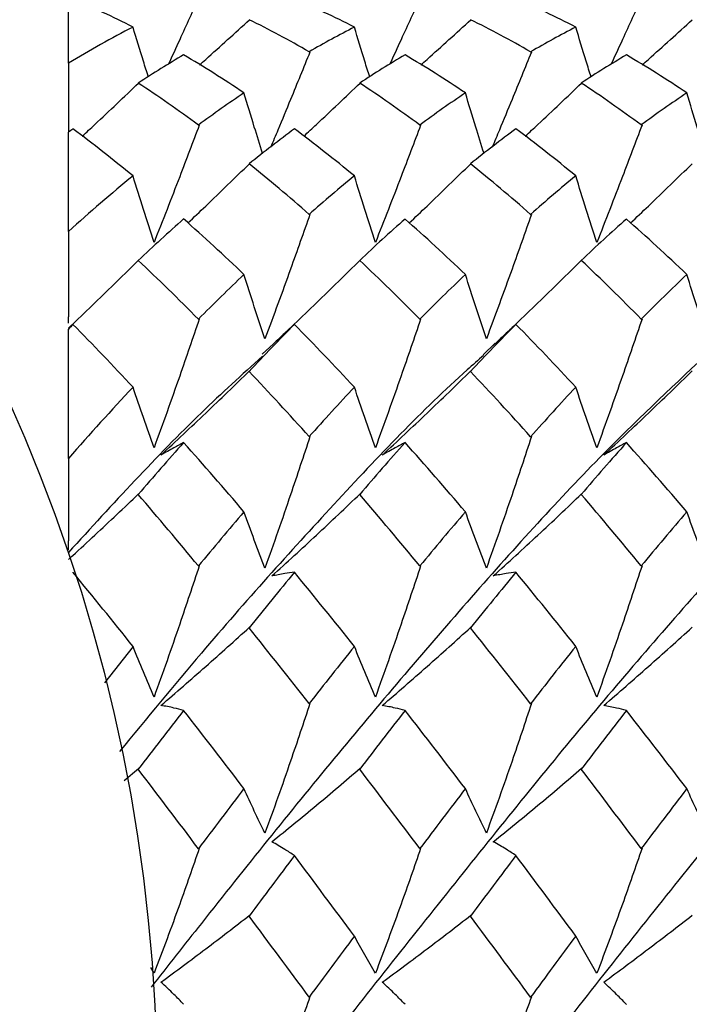
# Paper-space layout '_Back' of a CAD drawing. Units: millimetres. Extents: x -25 to 25, y -9.5 to 9.5.
# Drawn here: x 8.7 to 12.5, y 0.5 to 6.1 of the extents above; entities that cross this region are included whole.
import ezdxf

# ---------------------------------------------------------------- set-up
doc = ezdxf.new("R2010")
doc.units = ezdxf.units.MM

psp = doc.layouts.new('_Back')

# ---------------------------------------------------------------- linework, layer by layer
at = {"color": 7, "linetype": 'Continuous', "lineweight": 25}
for p, q in [((9, 5.8138), (9, 6.1664)), ((10.3591, 5.8787), (10.3634, 5.8773)), ((11.6092, 5.8785), (11.6135, 5.8771)), ((9.734, 5.4653), (9.7384, 5.4644)), ((10.9838, 5.4653), (10.9882, 5.4645)), ((12.2337, 5.4655), (12.238, 5.4647)), ((9, 4.8634), (9, 5.4243)), ((10.3591, 4.9606), (10.3634, 4.9603)), ((11.6092, 4.9604), (11.6135, 4.9601)), ((9, 4.3454), (9, 4.382)), ((9.734, 4.3684), (9.7384, 4.3686)), ((10.9838, 4.3684), (10.9882, 4.3687)), ((12.2337, 4.3687), (12.238, 4.369)), ((9, 3.5815), (9, 4.3125)), ((10.1572, 4.229), (10.0946, 4.1698)), ((11.41, 4.2319), (11.342, 4.1675)), ((10.3591, 3.7045), (10.3634, 3.7053)), ((11.6092, 3.7042), (11.6135, 3.705)), ((9, 3.0641), (9, 3.1158)), ((9.734, 2.9737), (9.7384, 2.9751)), ((10.9838, 2.9739), (10.9882, 2.9752)), ((12.2337, 2.9741), (12.238, 2.9755)), ((9.3646, 2.5195), (9.2034, 2.3145)), ((10.3591, 2.1959), (10.3634, 2.1978)), ((11.6092, 2.1955), (11.6135, 2.1974)), ((9.3155, 1.7622), (9.3962, 1.8304)), ((9.734, 1.3765), (9.7384, 1.3789)), ((10.9838, 1.3766), (10.9882, 1.379)), ((12.2337, 1.3769), (12.238, 1.3793)), ((9.4832, 0.6726), (9.4644, 0.7051)), ((10.3591, 0.5377), (10.3634, 0.5405)), ((11.6092, 0.5373), (11.6135, 0.5401))]:
    psp.add_line(p, q, dxfattribs=at)
psp.add_circle((0, 0), 9.5, dxfattribs=at)
for points in [[(9.3646, 6.0184), (9.2512, 6.0766), (9.1381, 6.1296), (9.0256, 6.1774)], [(10.6143, 6.0185), (10.501, 6.0766), (10.388, 6.1297), (10.2759, 6.1774)], [(11.8642, 6.0185), (11.7509, 6.0767), (11.6385, 6.1297), (11.5262, 6.1776)], [(9.3646, 6.0184), (9.2427, 5.9559), (9.121, 5.8876), (9, 5.8138)], [(10.3591, 5.8787), (10.2463, 5.9442), (10.1331, 6.0048), (10.0198, 6.0603)], [(10.6143, 6.0185), (10.529, 5.9747), (10.4439, 5.9281), (10.3591, 5.8787)], [(11.6092, 5.8785), (11.4961, 5.9441), (11.3827, 6.0048), (11.2695, 6.0603)], [(11.8642, 6.0185), (11.7789, 5.9746), (11.6938, 5.9279), (11.6092, 5.8785)], [(9.6505, 5.8613), (9.5647, 5.811), (9.4792, 5.7578), (9.3939, 5.702)], [(9.9909, 5.6465), (9.8779, 5.7228), (9.7642, 5.7945), (9.6505, 5.8613)], [(10.9002, 5.8612), (10.8146, 5.8109), (10.7293, 5.7579), (10.6444, 5.7022)], [(11.241, 5.6465), (11.1277, 5.7228), (11.0139, 5.7945), (10.9002, 5.8612)], [(12.15, 5.8611), (12.0646, 5.8108), (11.9797, 5.7578), (11.895, 5.7021)], [(12.4908, 5.6465), (12.3774, 5.7228), (12.2636, 5.7945), (12.15, 5.8611)], [(9.734, 5.4653), (9.6202, 5.549), (9.5067, 5.628), (9.3939, 5.702)], [(10.9838, 5.4653), (10.8701, 5.5491), (10.7572, 5.6281), (10.6444, 5.7022)], [(12.2337, 5.4655), (12.1204, 5.5492), (12.0082, 5.6279), (11.895, 5.7021)], [(9.9909, 5.6465), (9.9056, 5.5889), (9.8199, 5.5284), (9.734, 5.4653)], [(11.241, 5.6465), (11.1554, 5.5889), (11.0697, 5.5284), (10.9838, 5.4653)], [(12.4908, 5.6465), (12.4052, 5.5889), (12.3194, 5.5285), (12.2337, 5.4655)], [(9.0256, 5.4434), (9.0171, 5.4371), (9.0085, 5.4307), (9, 5.4243)], [(9.3646, 5.1779), (9.2512, 5.2709), (9.1381, 5.3595), (9.0256, 5.4434)], [(10.2759, 5.4435), (10.1907, 5.3802), (10.1053, 5.3142), (10.0198, 5.2456)], [(10.6143, 5.1779), (10.501, 5.271), (10.388, 5.3596), (10.2759, 5.4435)], [(11.5262, 5.4438), (11.4407, 5.3803), (11.3551, 5.3142), (11.2695, 5.2456)], [(11.8642, 5.1779), (11.7509, 5.2712), (11.6385, 5.3598), (11.5262, 5.4438)], [(10.3591, 4.9606), (10.2463, 5.0598), (10.1331, 5.1549), (10.0198, 5.2456)], [(11.6092, 4.9604), (11.4961, 5.0597), (11.3827, 5.1549), (11.2695, 5.2456)], [(9.3646, 5.1779), (9.2427, 5.0779), (9.121, 4.9729), (9, 4.8634)], [(10.6143, 5.1779), (10.529, 5.1079), (10.4439, 5.0354), (10.3591, 4.9606)], [(11.8642, 5.1779), (11.7789, 5.1078), (11.6938, 5.0352), (11.6092, 4.9604)], [(9.6505, 4.9343), (9.5647, 4.8585), (9.4792, 4.7804), (9.3939, 4.7001)], [(9.9909, 4.6208), (9.8779, 4.7292), (9.7642, 4.8338), (9.6505, 4.9343)], [(10.9002, 4.9342), (10.8146, 4.8585), (10.7293, 4.7805), (10.6444, 4.7003)], [(11.241, 4.6208), (11.1277, 4.7292), (11.0139, 4.8338), (10.9002, 4.9342)], [(12.15, 4.9341), (12.0646, 4.8583), (11.9797, 4.7804), (11.895, 4.7002)], [(12.4908, 4.6207), (12.3774, 4.7291), (12.2636, 4.8337), (12.15, 4.9341)], [(9.734, 4.3684), (9.6202, 4.4829), (9.5067, 4.5936), (9.3939, 4.7001)], [(10.9838, 4.3684), (10.8701, 4.4831), (10.7572, 4.5937), (10.6444, 4.7003)], [(12.2337, 4.3687), (12.1204, 4.4831), (12.0082, 4.5935), (11.895, 4.7002)], [(9.9909, 4.6208), (9.9056, 4.5389), (9.8199, 4.4547), (9.734, 4.3684)], [(11.241, 4.6208), (11.1554, 4.5389), (11.0697, 4.4548), (10.9838, 4.3684)], [(12.4908, 4.6207), (12.4052, 4.5389), (12.3194, 4.4549), (12.2337, 4.3687)], [(9.0256, 4.3385), (9.0171, 4.3299), (9.0085, 4.3212), (9, 4.3125)], [(9.0256, 4.3385), (9.0171, 4.3308), (9.0086, 4.323), (9, 4.3152)], [(9.3646, 3.9845), (9.2512, 4.1061), (9.1381, 4.2242), (9.0256, 4.3385)], [(10.2759, 4.3386), (10.1907, 4.2523), (10.1053, 4.1639), (10.0198, 4.0734)], [(10.6143, 3.9845), (10.501, 4.1062), (10.388, 4.2244), (10.2759, 4.3386)], [(11.5262, 4.339), (11.4407, 4.2526), (11.3551, 4.164), (11.2695, 4.0734)], [(11.8642, 3.9845), (11.7509, 4.1064), (11.6385, 4.2245), (11.5262, 4.339)], [(10.0221, 4.0762), (10.0213, 4.0752), (10.0206, 4.0743), (10.0198, 4.0734)], [(10.3591, 3.7045), (10.2463, 3.8306), (10.1331, 3.9537), (10.0198, 4.0734)], [(11.2717, 4.0761), (11.271, 4.0752), (11.2702, 4.0743), (11.2695, 4.0734)], [(11.6092, 3.7042), (11.4961, 3.8304), (11.3827, 3.9536), (11.2695, 4.0734)], [(9.3646, 3.9845), (9.2427, 3.8538), (9.121, 3.7193), (9, 3.5815)], [(10.6143, 3.9845), (10.529, 3.8929), (10.4439, 3.7995), (10.3591, 3.7045)], [(11.8642, 3.9845), (11.7789, 3.8928), (11.6938, 3.7993), (11.6092, 3.7042)], [(9.6505, 3.6711), (9.5647, 3.575), (9.4792, 3.4772), (9.3939, 3.3779)], [(9.9909, 3.2802), (9.8779, 3.4132), (9.7642, 3.5437), (9.6505, 3.6711)], [(10.9002, 3.671), (10.8146, 3.575), (10.7293, 3.4773), (10.6444, 3.3782)], [(11.241, 3.2801), (11.1277, 3.4132), (11.0139, 3.5436), (10.9002, 3.671)], [(12.15, 3.6708), (12.0646, 3.5748), (11.9797, 3.4772), (11.895, 3.378)], [(12.4908, 3.2801), (12.3774, 3.4131), (12.2636, 3.5435), (12.15, 3.6708)], [(9.3962, 3.3815), (9.3955, 3.3803), (9.3947, 3.3791), (9.3939, 3.3779)], [(9.734, 2.9737), (9.6202, 3.1113), (9.5067, 3.2462), (9.3939, 3.3779)], [(10.6467, 3.3817), (10.646, 3.3805), (10.6452, 3.3793), (10.6444, 3.3782)], [(10.9838, 2.9739), (10.8701, 3.1115), (10.7572, 3.2463), (10.6444, 3.3782)], [(11.8973, 3.3816), (11.8965, 3.3804), (11.8957, 3.3792), (11.895, 3.378)], [(12.2337, 2.9741), (12.1204, 3.1116), (12.0082, 3.246), (11.895, 3.378)], [(9.9909, 3.2802), (9.9056, 3.1797), (9.8199, 3.0775), (9.734, 2.9737)], [(11.241, 3.2801), (11.1554, 3.1797), (11.0697, 3.0775), (10.9838, 2.9739)], [(12.4908, 3.2801), (12.4052, 3.1797), (12.3194, 3.0776), (12.2337, 2.9741)], [(9.3646, 2.5195), (9.2512, 2.6614), (9.1381, 2.801), (9.0256, 2.938)], [(10.2759, 2.9381), (10.1907, 2.8347), (10.1053, 2.7298), (10.0198, 2.6236)], [(10.6143, 2.5196), (10.501, 2.6615), (10.388, 2.8012), (10.2759, 2.9381)], [(11.5262, 2.9386), (11.4407, 2.835), (11.3551, 2.7299), (11.2695, 2.6236)], [(11.8642, 2.5196), (11.7509, 2.6617), (11.6385, 2.8014), (11.5262, 2.9386)], [(10.0221, 2.6278), (10.0213, 2.6264), (10.0206, 2.625), (10.0198, 2.6236)], [(10.3591, 2.1959), (10.2463, 2.3403), (10.1331, 2.4831), (10.0198, 2.6236)], [(11.2717, 2.6278), (11.271, 2.6264), (11.2702, 2.625), (11.2695, 2.6236)], [(11.6092, 2.1955), (11.4961, 2.3401), (11.3827, 2.483), (11.2695, 2.6236)], [(10.6143, 2.5196), (10.529, 2.4127), (10.4439, 2.3048), (10.3591, 2.1959)], [(11.8642, 2.5196), (11.7789, 2.4126), (11.6938, 2.3045), (11.6092, 2.1955)], [(9.6505, 2.1577), (9.5647, 2.0479), (9.4792, 1.9371), (9.3939, 1.8255)], [(9.9909, 1.716), (9.8779, 1.8646), (9.7642, 2.012), (9.6505, 2.1577)], [(10.9002, 2.1576), (10.8146, 2.0478), (10.7293, 1.9371), (10.6444, 1.8258)], [(11.241, 1.716), (11.1277, 1.8646), (11.0139, 2.012), (10.9002, 2.1576)], [(12.15, 2.1573), (12.0646, 2.0476), (11.9797, 1.937), (11.895, 1.8256)], [(12.4908, 1.7159), (12.3774, 1.8646), (12.2636, 2.0119), (12.15, 2.1573)], [(9.3962, 1.8304), (9.3955, 1.8288), (9.3947, 1.8272), (9.3939, 1.8255)], [(9.734, 1.3765), (9.6202, 1.5277), (9.5067, 1.6775), (9.3939, 1.8255)], [(10.6467, 1.8306), (10.646, 1.829), (10.6452, 1.8274), (10.6444, 1.8258)], [(10.9838, 1.3766), (10.8701, 1.5279), (10.7572, 1.6776), (10.6444, 1.8258)], [(11.8973, 1.8305), (11.8965, 1.8289), (11.8957, 1.8273), (11.895, 1.8256)], [(12.2337, 1.3769), (12.1204, 1.528), (12.0082, 1.6774), (11.895, 1.8256)], [(9.9909, 1.716), (9.9056, 1.6037), (9.8199, 1.4905), (9.734, 1.3765)], [(11.241, 1.716), (11.1554, 1.6037), (11.0697, 1.4905), (10.9838, 1.3766)], [(12.4908, 1.7159), (12.4052, 1.6037), (12.3194, 1.4907), (12.2337, 1.3769)], [(10.2759, 1.3373), (10.1907, 1.2239), (10.1053, 1.1097), (10.0198, 0.995)], [(10.6143, 0.8829), (10.501, 1.0355), (10.388, 1.1872), (10.2759, 1.3373)], [(11.5262, 1.3379), (11.4407, 1.2242), (11.3551, 1.1099), (11.2695, 0.995)], [(11.8642, 0.883), (11.7509, 1.0357), (11.6385, 1.1874), (11.5262, 1.3379)], [(10.0221, 1.0004), (10.0213, 0.9986), (10.0206, 0.9968), (10.0198, 0.995)], [(10.3591, 0.5377), (10.2463, 0.6906), (10.1331, 0.8432), (10.0198, 0.995)], [(11.2717, 1.0004), (11.271, 0.9986), (11.2702, 0.9968), (11.2695, 0.995)], [(11.6092, 0.5373), (11.4961, 0.6904), (11.3827, 0.8431), (11.2695, 0.995)], [(10.6143, 0.8829), (10.529, 0.7681), (10.4439, 0.6529), (10.3591, 0.5377)], [(11.8642, 0.883), (11.7789, 0.768), (11.6938, 0.6526), (11.6092, 0.5373)]]:
    psp.add_open_spline(points, degree=3, dxfattribs=at)
for points, knots in [([(9.7384, 6.1878), (9.702, 6.1083), (9.645, 5.9839), (9.5853, 5.8543), (9.5637, 5.8074)], [0, 0, 0, 0, 0.638545, 1, 1, 1, 1]), ([(10.9882, 6.1879), (10.9517, 6.1084), (10.8947, 5.9838), (10.8349, 5.8541), (10.8132, 5.8071)], [0, 0, 0, 0, 0.637941, 1, 1, 1, 1]), ([(12.238, 6.188), (12.2016, 6.1085), (12.1444, 5.9838), (12.0845, 5.8539), (12.0628, 5.8068)], [0, 0, 0, 0, 0.636981, 1, 1, 1, 1]), ([(9.4509, 5.7374), (9.4416, 5.7669), (9.4124, 5.8605), (9.384, 5.9542), (9.3646, 6.0184)], [0, 0, 0, 0, 0.315139, 1, 1, 1, 1]), ([(9.7396, 5.805), (9.7514, 5.8155), (9.8463, 5.8998), (9.94, 5.985), (10.0221, 6.0597)], [0, 0, 0, 0, 0.123557, 1, 1, 1, 1]), ([(10.7006, 5.7371), (10.6914, 5.7667), (10.6621, 5.8604), (10.6337, 5.9542), (10.6143, 6.0185)], [0, 0, 0, 0, 0.315727, 1, 1, 1, 1]), ([(10.9893, 5.8051), (11.001, 5.8155), (11.096, 5.8998), (11.1896, 5.985), (11.2717, 6.0597)], [0, 0, 0, 0, 0.123435, 1, 1, 1, 1]), ([(11.9506, 5.7368), (11.9413, 5.7665), (11.912, 5.8603), (11.8836, 5.9542), (11.8642, 6.0185)], [0, 0, 0, 0, 0.316509, 1, 1, 1, 1]), ([(12.239, 5.8051), (12.2507, 5.8155), (12.3456, 5.8998), (12.4393, 5.985), (12.5214, 6.0597)], [0, 0, 0, 0, 0.1234778, 1, 1, 1, 1]), ([(10.3634, 5.8773), (10.3272, 5.7884), (10.2681, 5.6435), (10.1938, 5.4632), (10.1556, 5.3724), (10.142, 5.34)], [0, 0, 0, 0, 0.504787, 0.823403, 1, 1, 1, 1]), ([(11.6135, 5.8771), (11.5774, 5.7883), (11.5185, 5.6434), (11.444, 5.4632), (11.4059, 5.3727), (11.3923, 5.3405)], [0, 0, 0, 0, 0.505442, 0.824119, 1, 1, 1, 1]), ([(9, 5.8138), (9, 5.7918), (9, 5.693), (9, 5.5633), (9, 5.4549), (9, 5.4243)], [0, 0, 0, 0, 0.170774, 0.765414, 1, 1, 1, 1]), ([(9.0782, 5.4022), (9.102, 5.4243), (9.2088, 5.5238), (9.3143, 5.6242), (9.3962, 5.7023)], [0, 0, 0, 0, 0.222939, 1, 1, 1, 1]), ([(10.3287, 5.4021), (10.3526, 5.4242), (10.4595, 5.5236), (10.5649, 5.6242), (10.6467, 5.7024)], [0, 0, 0, 0, 0.223332, 1, 1, 1, 1]), ([(11.5791, 5.4022), (11.603, 5.4243), (11.71, 5.5236), (11.8154, 5.6242), (11.8973, 5.7023)], [0, 0, 0, 0, 0.22313, 1, 1, 1, 1]), ([(10.096, 5.3045), (10.0804, 5.3543), (10.0449, 5.468), (10.0103, 5.5823), (9.9909, 5.6465)], [0, 0, 0, 0, 0.437666, 1, 1, 1, 1]), ([(11.3461, 5.3048), (11.3305, 5.3545), (11.2949, 5.4681), (11.2604, 5.5823), (11.241, 5.6465)], [0, 0, 0, 0, 0.437354, 1, 1, 1, 1]), ([(12.596, 5.3049), (12.5804, 5.3546), (12.5448, 5.4682), (12.5103, 5.5823), (12.4908, 5.6465)], [0, 0, 0, 0, 0.437177, 1, 1, 1, 1]), ([(9.7384, 5.4644), (9.7023, 5.3683), (9.6656, 5.2713), (9.6281, 5.1734), (9.6046, 5.112), (9.5807, 5.0502), (9.5566, 4.9881), (9.5324, 4.9259), (9.508, 4.8635), (9.4832, 4.8008)], [0, 0, 0, 0, 0.000348294, 0.000348294, 0.000348294, 0.0005671777, 0.0005671777, 0.0005671777, 0.0007862067, 0.0007862067, 0.0007862067, 0.0007862067]), ([(10.9882, 5.4645), (10.9521, 5.3684), (10.9153, 5.2714), (10.8778, 5.1736), (10.8542, 5.1121), (10.8304, 5.0502), (10.8062, 4.9881), (10.7821, 4.9259), (10.7576, 4.8635), (10.7329, 4.8008)], [0, 0, 0, 0, 0.0003482933, 0.0003482933, 0.0003482933, 0.0005672756, 0.0005672756, 0.0005672756, 0.0007864019, 0.0007864019, 0.0007864019, 0.0007864019]), ([(12.238, 5.4647), (12.2019, 5.3686), (12.1651, 5.2716), (12.1276, 5.1738), (12.104, 5.1122), (12.0802, 5.0504), (12.056, 4.9882), (12.0319, 4.926), (12.0074, 4.8635), (11.9827, 4.8007)], [0, 0, 0, 0, 0.0003482926, 0.0003482926, 0.0003482926, 0.0005674668, 0.0005674668, 0.0005674668, 0.0007867839, 0.0007867839, 0.0007867839, 0.0007867839]), ([(9.6745, 4.9122), (9.708, 4.9439), (9.8248, 5.0546), (9.9399, 5.1667), (10.0221, 5.2467)], [0, 0, 0, 0, 0.286724, 1, 1, 1, 1]), ([(10.9242, 4.9122), (10.9576, 4.9439), (11.0744, 5.0546), (11.1896, 5.1667), (11.2717, 5.2467)], [0, 0, 0, 0, 0.286706, 1, 1, 1, 1]), ([(12.1739, 4.9121), (12.2073, 4.9439), (12.324, 5.0546), (12.4392, 5.1667), (12.5214, 5.2467)], [0, 0, 0, 0, 0.286783, 1, 1, 1, 1]), ([(9.4832, 4.8008), (9.463, 4.8633), (9.443, 4.926), (9.4233, 4.9888), (9.4035, 5.0517), (9.384, 5.1147), (9.3646, 5.1779)], [0, 0, 0, 0, 0.0002016029, 0.0002016029, 0.0002016029, 0.000403257, 0.000403257, 0.000403257, 0.000403257]), ([(10.7329, 4.8008), (10.7127, 4.8633), (10.6927, 4.926), (10.673, 4.9888), (10.6532, 5.0517), (10.6337, 5.1147), (10.6143, 5.1779)], [0, 0, 0, 0, 0.0002016183, 0.0002016183, 0.0002016183, 0.0004032883, 0.0004032883, 0.0004032883, 0.0004032883]), ([(11.9827, 4.8007), (11.9625, 4.8632), (11.9426, 4.9259), (11.9228, 4.9888), (11.9031, 5.0517), (11.8835, 5.1147), (11.8642, 5.1779)], [0, 0, 0, 0, 0.0002016433, 0.0002016433, 0.0002016433, 0.0004033389, 0.0004033389, 0.0004033389, 0.0004033389]), ([(10.3634, 4.9603), (10.3275, 4.858), (10.291, 4.755), (10.2539, 4.6514), (10.2305, 4.5861), (10.2067, 4.5205), (10.1826, 4.4548), (10.1585, 4.389), (10.1341, 4.323), (10.1092, 4.2569)], [0, 0, 0, 0, 0.0003482884, 0.0003482884, 0.0003482884, 0.0005681008, 0.0005681008, 0.0005681008, 0.0007880698, 0.0007880698, 0.0007880698, 0.0007880698]), ([(11.6135, 4.9601), (11.5778, 4.8577), (11.5414, 4.7546), (11.5042, 4.6511), (11.4808, 4.5858), (11.457, 4.5203), (11.4328, 4.4547), (11.4087, 4.389), (11.3842, 4.3231), (11.3594, 4.2571)], [0, 0, 0, 0, 0.0003482913, 0.0003482913, 0.0003482913, 0.0005678577, 0.0005678577, 0.0005678577, 0.0007875785, 0.0007875785, 0.0007875785, 0.0007875785]), ([(9, 4.8634), (9, 4.8404), (9, 4.8174), (9, 4.7944), (9, 4.7143), (9, 4.6341), (9, 4.554), (9, 4.4966), (9, 4.4393), (9, 4.382)], [0.0002804248, 0.0002804248, 0.0002804248, 0.0002804248, 0.0003494676, 0.0003494676, 0.0003494676, 0.0005898824, 0.0005898824, 0.0005898824, 0.0007618523, 0.0007618523, 0.0007618523, 0.0007618523]), ([(9, 4.3168), (9.0081, 4.3245), (9.0161, 4.3322), (9.0241, 4.3399), (9.0661, 4.38), (9.1079, 4.4203), (9.1496, 4.4606), (9.2322, 4.5407), (9.3145, 4.6211), (9.3962, 4.7021)], [0.0001407267, 0.0001407267, 0.0001407267, 0.0001407267, 0.0001741113, 0.0001741113, 0.0001741113, 0.0003482223, 0.0003482223, 0.0003482223, 0.0006933831, 0.0006933831, 0.0006933831, 0.0006933831]), ([(10.1483, 4.2202), (10.1906, 4.26), (10.2327, 4.2999), (10.2747, 4.34), (10.3167, 4.38), (10.3585, 4.4203), (10.4002, 4.4606), (10.4829, 4.5406), (10.565, 4.6212), (10.6467, 4.7023)], [0, 0, 0, 0, 0.0001741112, 0.0001741112, 0.0001741112, 0.0003482226, 0.0003482226, 0.0003482226, 0.0006933919, 0.0006933919, 0.0006933919, 0.0006933919]), ([(11.3985, 4.2204), (11.4408, 4.2602), (11.483, 4.3001), (11.525, 4.3401), (11.567, 4.3801), (11.6089, 4.4203), (11.6506, 4.4606), (11.7334, 4.5406), (11.8156, 4.6211), (11.8973, 4.7022)], [0, 0, 0, 0, 0.0001741112, 0.0001741112, 0.0001741112, 0.0003482225, 0.0003482225, 0.0003482225, 0.0006934407, 0.0006934407, 0.0006934407, 0.0006934407]), ([(10.1092, 4.2569), (10.0891, 4.3171), (10.0692, 4.3776), (10.0495, 4.4382), (10.0298, 4.4988), (10.0102, 4.5597), (9.9909, 4.6208)], [0, 0, 0, 0, 0.0002016885, 0.0002016885, 0.0002016885, 0.0004034263, 0.0004034263, 0.0004034263, 0.0004034263]), ([(11.3594, 4.2571), (11.3393, 4.3172), (11.3193, 4.3776), (11.2996, 4.4382), (11.2799, 4.4989), (11.2603, 4.5597), (11.241, 4.6208)], [0, 0, 0, 0, 0.0002016512, 0.0002016512, 0.0002016512, 0.000403352, 0.000403352, 0.000403352, 0.000403352]), ([(12.6093, 4.2572), (12.5892, 4.3173), (12.5692, 4.3777), (12.5495, 4.4383), (12.5297, 4.4989), (12.5102, 4.5597), (12.4908, 4.6207)], [0, 0, 0, 0, 0.0002016238, 0.0002016238, 0.0002016238, 0.0004032973, 0.0004032973, 0.0004032973, 0.0004032973]), ([(9.7384, 4.3686), (9.7023, 4.2617), (9.6656, 4.1545), (9.6281, 4.0471), (9.6046, 3.9795), (9.5807, 3.9119), (9.5566, 3.8442), (9.5324, 3.7765), (9.508, 3.7087), (9.4832, 3.6409)], [0, 0, 0, 0, 0.000348294, 0.000348294, 0.000348294, 0.0005671777, 0.0005671777, 0.0005671777, 0.0007862067, 0.0007862067, 0.0007862067, 0.0007862067]), ([(10.9882, 4.3687), (10.9521, 4.2619), (10.9153, 4.1546), (10.8778, 4.0472), (10.8542, 3.9796), (10.8304, 3.912), (10.8062, 3.8443), (10.7821, 3.7765), (10.7576, 3.7087), (10.7329, 3.6408)], [0, 0, 0, 0, 0.0003482933, 0.0003482933, 0.0003482933, 0.0005672756, 0.0005672756, 0.0005672756, 0.0007864019, 0.0007864019, 0.0007864019, 0.0007864019]), ([(12.238, 4.369), (12.2019, 4.2621), (12.1651, 4.1549), (12.1276, 4.0475), (12.104, 3.9799), (12.0802, 3.9121), (12.056, 3.8444), (12.0319, 3.7765), (12.0074, 3.7087), (11.9827, 3.6407)], [0, 0, 0, 0, 0.0003482926, 0.0003482926, 0.0003482926, 0.0005674668, 0.0005674668, 0.0005674668, 0.0007867839, 0.0007867839, 0.0007867839, 0.0007867839]), ([(10.2759, 4.3386), (10.2577, 4.322), (10.2188, 4.2866), (10.1787, 4.2488), (10.1574, 4.2288)], [0, 0, 0, 0, 0.468463, 1, 1, 1, 1]), ([(11.5262, 4.339), (11.508, 4.3224), (11.47, 4.2878), (11.4308, 4.2508), (11.4104, 4.2315)], [0, 0, 0, 0, 0.479519, 1, 1, 1, 1]), ([(15.09, 4.161), (15.0598, 4.1347), (14.7797, 3.8909), (14.2513, 3.3282), (13.4988, 2.4945), (12.7513, 1.5833), (11.9987, 0.6418), (11.251, -0.3221), (10.499, -1.2717), (9.7503, -2.1989), (9.2502, -2.7662), (9, -3.05)], [0, 0, 0, 0, 0.014875, 0.13784, 0.261221, 0.384131, 0.507534, 0.630462, 0.753799, 0.876818, 1, 1, 1, 1]), ([(10.0949, 4.1583), (9.98, 4.0541), (9.6154, 3.7233), (9.2502, 3.3237), (9, 3.05)], [0, 0, 0, 0, 0.314869, 1, 1, 1, 1]), ([(16.3405, 4.1585), (16.144, 3.9721), (15.6973, 3.5484), (14.9993, 2.7797), (14.2512, 1.8921), (13.4988, 0.9595), (12.7513, -0.0015), (11.9987, -0.9567), (11.251, -1.8945), (10.499, -2.778), (9.8005, -3.5523), (9.3507, -3.9779), (9.1508, -4.1671)], [0, 0, 0, 0, 0.082078, 0.186496, 0.290656, 0.395168, 0.499281, 0.603812, 0.707941, 0.812415, 0.916621, 1, 1, 1, 1]), ([(11.344, 4.1639), (11.313, 4.1368), (11.032, 3.8913), (10.4989, 3.3287), (9.8466, 2.6044), (9.4429, 2.1135), (9.289, 1.9264)], [0, 0, 0, 0, 0.045341, 0.410907, 0.775531, 1, 1, 1, 1]), ([(13.8392, 4.1529), (13.7257, 4.0501), (13.3621, 3.7211), (12.7513, 3.0576), (11.9986, 2.1974), (11.251, 1.2717), (10.499, 0.3225), (9.8897, -0.4647), (9.5292, -0.9154), (9.4186, -1.0537)], [0, 0, 0, 0, 0.0768869, 0.2462153, 0.4162229, 0.5855764, 0.7554924, 0.9249707, 1, 1, 1, 1]), ([(12.5914, 4.1589), (12.3937, 3.9723), (11.9458, 3.5496), (11.2509, 2.7778), (10.499, 1.8936), (9.9057, 1.1531), (9.5613, 0.7142), (9.4668, 0.5937)], [0, 0, 0, 0, 0.1894435, 0.4290586, 0.6694697, 0.9092615, 1, 1, 1, 1]), ([(17.5913, 4.1548), (17.4773, 4.0514), (17.1132, 3.7214), (16.5, 3.059), (15.7506, 2.1956), (14.9993, 1.2742), (14.2512, 0.3195), (13.4988, -0.6389), (12.7513, -1.5863), (11.9986, -2.4917), (11.2511, -3.3307), (10.7145, -3.8948), (10.4296, -4.1433), (10.3949, -4.1735)], [0, 0, 0, 0, 0.047472, 0.151648, 0.255825, 0.360153, 0.464222, 0.568644, 0.672667, 0.777107, 0.881145, 0.985529, 1, 1, 1, 1]), ([(18.8442, 4.165), (18.8124, 4.1373), (18.5305, 3.8923), (18.0007, 3.3285), (17.2494, 2.4935), (16.5, 1.5848), (15.7506, 0.6399), (14.9993, -0.3197), (14.2512, -1.2744), (13.4988, -2.1946), (12.7513, -3.0603), (12.1327, -3.7232), (11.7669, -4.0563), (11.6511, -4.1617)], [0, 0, 0, 0, 0.013247, 0.117354, 0.221719, 0.325933, 0.430147, 0.534513, 0.638619, 0.743078, 0.847139, 0.951617, 1, 1, 1, 1]), ([(9.5224, 3.6001), (9.5647, 3.6394), (9.6069, 3.6788), (9.649, 3.7184), (9.6911, 3.7579), (9.733, 3.7976), (9.7748, 3.8374), (9.8578, 3.9164), (9.9402, 3.996), (10.0221, 4.0762)], [0, 0, 0, 0, 0.0001741109, 0.0001741109, 0.0001741109, 0.000348222, 0.000348222, 0.000348222, 0.0006935548, 0.0006935548, 0.0006935548, 0.0006935548]), ([(10.7721, 3.6001), (10.8144, 3.6394), (10.8566, 3.6788), (10.8986, 3.7183), (10.9407, 3.7579), (10.9826, 3.7976), (11.0244, 3.8374), (11.1074, 3.9164), (11.1898, 3.996), (11.2717, 4.0761)], [0, 0, 0, 0, 0.0001741109, 0.0001741109, 0.0001741109, 0.0003482219, 0.0003482219, 0.0003482219, 0.0006935464, 0.0006935464, 0.0006935464, 0.0006935464]), ([(12.0219, 3.5999), (12.0642, 3.6393), (12.1064, 3.6787), (12.1484, 3.7183), (12.1904, 3.7579), (12.2324, 3.7976), (12.2741, 3.8374), (12.357, 3.9165), (12.4395, 3.996), (12.5214, 4.0762)], [0, 0, 0, 0, 0.0001741108, 0.0001741108, 0.0001741108, 0.0003482218, 0.0003482218, 0.0003482218, 0.0006935254, 0.0006935254, 0.0006935254, 0.0006935254]), ([(9.4832, 3.6409), (9.463, 3.6976), (9.443, 3.7546), (9.4233, 3.8118), (9.4035, 3.8691), (9.384, 3.9267), (9.3646, 3.9845)], [0, 0, 0, 0, 0.0002016029, 0.0002016029, 0.0002016029, 0.000403257, 0.000403257, 0.000403257, 0.000403257]), ([(10.7329, 3.6408), (10.7127, 3.6975), (10.6927, 3.7545), (10.673, 3.8118), (10.6532, 3.8691), (10.6337, 3.9267), (10.6143, 3.9845)], [0, 0, 0, 0, 0.0002016183, 0.0002016183, 0.0002016183, 0.0004032883, 0.0004032883, 0.0004032883, 0.0004032883]), ([(11.9827, 3.6407), (11.9625, 3.6975), (11.9426, 3.7545), (11.9228, 3.8118), (11.9031, 3.8691), (11.8835, 3.9267), (11.8642, 3.9845)], [0, 0, 0, 0, 0.0002016433, 0.0002016433, 0.0002016433, 0.0004033389, 0.0004033389, 0.0004033389, 0.0004033389]), ([(10.3634, 3.7053), (10.3275, 3.5957), (10.291, 3.4861), (10.2539, 3.3764), (10.2305, 3.3072), (10.2067, 3.2381), (10.1826, 3.169), (10.1585, 3.0998), (10.1341, 3.0308), (10.1092, 2.9618)], [0, 0, 0, 0, 0.0003482884, 0.0003482884, 0.0003482884, 0.0005681008, 0.0005681008, 0.0005681008, 0.0007880698, 0.0007880698, 0.0007880698, 0.0007880698]), ([(11.6135, 3.705), (11.5778, 3.5954), (11.5414, 3.4857), (11.5042, 3.3761), (11.4808, 3.307), (11.457, 3.2379), (11.4328, 3.1689), (11.4087, 3.0998), (11.3842, 3.0308), (11.3594, 2.9619)], [0, 0, 0, 0, 0.0003482913, 0.0003482913, 0.0003482913, 0.0005678577, 0.0005678577, 0.0005678577, 0.0007875785, 0.0007875785, 0.0007875785, 0.0007875785]), ([(9.6505, 3.6711), (9.6323, 3.6616), (9.6139, 3.6517), (9.5954, 3.6415), (9.5713, 3.6283), (9.547, 3.6145), (9.5224, 3.6001)], [0, 0, 0, 0, 0.0001747022, 0.0001747022, 0.0001747022, 0.000401112, 0.000401112, 0.000401112, 0.000401112]), ([(10.9002, 3.671), (10.882, 3.6615), (10.8636, 3.6516), (10.8451, 3.6414), (10.821, 3.6282), (10.7967, 3.6144), (10.7721, 3.6001)], [0, 0, 0, 0, 0.0001747022, 0.0001747022, 0.0001747022, 0.0004011292, 0.0004011292, 0.0004011292, 0.0004011292]), ([(12.15, 3.6708), (12.1318, 3.6613), (12.1134, 3.6514), (12.0949, 3.6412), (12.0708, 3.628), (12.0465, 3.6143), (12.0219, 3.5999)], [0, 0, 0, 0, 0.0001747021, 0.0001747021, 0.0001747021, 0.0004011611, 0.0004011611, 0.0004011611, 0.0004011611]), ([(9, 3.5815), (9, 3.5591), (9, 3.5367), (9, 3.5143), (9, 3.4364), (9, 3.3587), (9, 3.2814), (9, 3.226), (9, 3.1708), (9, 3.1158)], [0.0002804248, 0.0002804248, 0.0002804248, 0.0002804248, 0.0003494676, 0.0003494676, 0.0003494676, 0.0005898824, 0.0005898824, 0.0005898824, 0.0007618523, 0.0007618523, 0.0007618523, 0.0007618523]), ([(9, 3.0101), (9.0081, 3.0175), (9.0161, 3.0249), (9.0241, 3.0323), (9.0661, 3.0709), (9.1079, 3.1097), (9.1496, 3.1486), (9.2322, 3.2257), (9.3145, 3.3033), (9.3962, 3.3815)], [0.0001407267, 0.0001407267, 0.0001407267, 0.0001407267, 0.0001741113, 0.0001741113, 0.0001741113, 0.0003482223, 0.0003482223, 0.0003482223, 0.0006933831, 0.0006933831, 0.0006933831, 0.0006933831]), ([(10.1483, 2.9173), (10.1906, 2.9555), (10.2327, 2.9939), (10.2747, 3.0324), (10.3167, 3.071), (10.3585, 3.1097), (10.4002, 3.1485), (10.4829, 3.2256), (10.565, 3.3034), (10.6467, 3.3817)], [0, 0, 0, 0, 0.0001741112, 0.0001741112, 0.0001741112, 0.0003482226, 0.0003482226, 0.0003482226, 0.0006933919, 0.0006933919, 0.0006933919, 0.0006933919]), ([(11.3985, 2.9176), (11.4408, 2.9557), (11.483, 2.9941), (11.525, 3.0326), (11.567, 3.0711), (11.6089, 3.1097), (11.6506, 3.1486), (11.7334, 3.2255), (11.8156, 3.3032), (11.8973, 3.3816)], [0, 0, 0, 0, 0.0001741112, 0.0001741112, 0.0001741112, 0.0003482225, 0.0003482225, 0.0003482225, 0.0006934407, 0.0006934407, 0.0006934407, 0.0006934407]), ([(10.1092, 2.9618), (10.0891, 3.0142), (10.0692, 3.0669), (10.0495, 3.12), (10.0298, 3.1731), (10.0102, 3.2265), (9.9909, 3.2802)], [0, 0, 0, 0, 0.0002016885, 0.0002016885, 0.0002016885, 0.0004034263, 0.0004034263, 0.0004034263, 0.0004034263]), ([(11.3594, 2.9619), (11.3393, 3.0143), (11.3193, 3.067), (11.2996, 3.12), (11.2799, 3.1731), (11.2603, 3.2265), (11.241, 3.2801)], [0, 0, 0, 0, 0.0002016512, 0.0002016512, 0.0002016512, 0.000403352, 0.000403352, 0.000403352, 0.000403352]), ([(12.6093, 2.9621), (12.5892, 3.0144), (12.5692, 3.0671), (12.5495, 3.1201), (12.5297, 3.1731), (12.5102, 3.2264), (12.4908, 3.2801)], [0, 0, 0, 0, 0.0002016238, 0.0002016238, 0.0002016238, 0.0004032973, 0.0004032973, 0.0004032973, 0.0004032973]), ([(9.7384, 2.9751), (9.7023, 2.8648), (9.6656, 2.7546), (9.6281, 2.6449), (9.6046, 2.5759), (9.5807, 2.5071), (9.5566, 2.4384), (9.5324, 2.3697), (9.508, 2.3012), (9.4832, 2.2328)], [0, 0, 0, 0, 0.000348294, 0.000348294, 0.000348294, 0.0005671777, 0.0005671777, 0.0005671777, 0.0007862067, 0.0007862067, 0.0007862067, 0.0007862067]), ([(10.9882, 2.9752), (10.9521, 2.8649), (10.9153, 2.7548), (10.8778, 2.645), (10.8542, 2.576), (10.8304, 2.5071), (10.8062, 2.4385), (10.7821, 2.3697), (10.7576, 2.3011), (10.7329, 2.2328)], [0, 0, 0, 0, 0.0003482933, 0.0003482933, 0.0003482933, 0.0005672756, 0.0005672756, 0.0005672756, 0.0007864019, 0.0007864019, 0.0007864019, 0.0007864019]), ([(12.238, 2.9755), (12.2019, 2.8652), (12.1651, 2.7551), (12.1276, 2.6453), (12.104, 2.5763), (12.0802, 2.5073), (12.056, 2.4386), (12.0319, 2.3697), (12.0074, 2.3011), (11.9827, 2.2326)], [0, 0, 0, 0, 0.0003482926, 0.0003482926, 0.0003482926, 0.0005674668, 0.0005674668, 0.0005674668, 0.0007867839, 0.0007867839, 0.0007867839, 0.0007867839]), ([(10.2759, 2.9381), (10.2577, 2.9359), (10.2394, 2.9333), (10.221, 2.9304), (10.1971, 2.9266), (10.1729, 2.9223), (10.1483, 2.9173)], [0, 0, 0, 0, 0.000174702, 0.000174702, 0.000174702, 0.0004012692, 0.0004012692, 0.0004012692, 0.0004012692]), ([(11.5262, 2.9386), (11.508, 2.9363), (11.4897, 2.9338), (11.4713, 2.9308), (11.4473, 2.927), (11.4231, 2.9226), (11.3985, 2.9176)], [0, 0, 0, 0, 0.0001747024, 0.0001747024, 0.0001747024, 0.0004012174, 0.0004012174, 0.0004012174, 0.0004012174]), ([(9.5224, 2.1858), (9.5647, 2.2222), (9.6069, 2.2587), (9.649, 2.2953), (9.6911, 2.332), (9.733, 2.3688), (9.7748, 2.4058), (9.8578, 2.4792), (9.9402, 2.5532), (10.0221, 2.6278)], [0, 0, 0, 0, 0.0001741109, 0.0001741109, 0.0001741109, 0.000348222, 0.000348222, 0.000348222, 0.0006935548, 0.0006935548, 0.0006935548, 0.0006935548]), ([(10.7721, 2.1857), (10.8144, 2.2221), (10.8566, 2.2586), (10.8986, 2.2953), (10.9407, 2.332), (10.9826, 2.3688), (11.0244, 2.4058), (11.1074, 2.4792), (11.1898, 2.5532), (11.2717, 2.6278)], [0, 0, 0, 0, 0.0001741109, 0.0001741109, 0.0001741109, 0.0003482219, 0.0003482219, 0.0003482219, 0.0006935464, 0.0006935464, 0.0006935464, 0.0006935464]), ([(12.0219, 2.1856), (12.0642, 2.222), (12.1064, 2.2586), (12.1484, 2.2953), (12.1904, 2.332), (12.2324, 2.3688), (12.2741, 2.4058), (12.357, 2.4792), (12.4395, 2.5532), (12.5214, 2.6279)], [0, 0, 0, 0, 0.0001741108, 0.0001741108, 0.0001741108, 0.0003482218, 0.0003482218, 0.0003482218, 0.0006935254, 0.0006935254, 0.0006935254, 0.0006935254]), ([(9.4832, 2.2328), (9.463, 2.2798), (9.443, 2.3273), (9.4233, 2.375), (9.4035, 2.4228), (9.384, 2.471), (9.3646, 2.5195)], [0, 0, 0, 0, 0.0002016029, 0.0002016029, 0.0002016029, 0.000403257, 0.000403257, 0.000403257, 0.000403257]), ([(10.7329, 2.2328), (10.7127, 2.2798), (10.6927, 2.3272), (10.673, 2.375), (10.6532, 2.4228), (10.6337, 2.471), (10.6143, 2.5196)], [0, 0, 0, 0, 0.0002016183, 0.0002016183, 0.0002016183, 0.0004032883, 0.0004032883, 0.0004032883, 0.0004032883]), ([(11.9827, 2.2326), (11.9625, 2.2797), (11.9426, 2.3272), (11.9228, 2.375), (11.9031, 2.4228), (11.8835, 2.471), (11.8642, 2.5196)], [0, 0, 0, 0, 0.0002016433, 0.0002016433, 0.0002016433, 0.0004033389, 0.0004033389, 0.0004033389, 0.0004033389]), ([(9.6505, 2.1577), (9.6323, 2.1626), (9.6139, 2.1671), (9.5954, 2.1713), (9.5713, 2.1767), (9.547, 2.1816), (9.5224, 2.1858)], [0, 0, 0, 0, 0.0001747022, 0.0001747022, 0.0001747022, 0.000401112, 0.000401112, 0.000401112, 0.000401112]), ([(10.3634, 2.1978), (10.3275, 2.0885), (10.291, 1.9796), (10.2539, 1.8714), (10.2305, 1.803), (10.2067, 1.735), (10.1826, 1.6672), (10.1585, 1.5994), (10.1341, 1.5319), (10.1092, 1.4648)], [0, 0, 0, 0, 0.0003482884, 0.0003482884, 0.0003482884, 0.0005681008, 0.0005681008, 0.0005681008, 0.0007880698, 0.0007880698, 0.0007880698, 0.0007880698]), ([(10.9002, 2.1576), (10.882, 2.1625), (10.8636, 2.167), (10.8451, 2.1712), (10.821, 2.1766), (10.7967, 2.1815), (10.7721, 2.1857)], [0, 0, 0, 0, 0.0001747022, 0.0001747022, 0.0001747022, 0.0004011292, 0.0004011292, 0.0004011292, 0.0004011292]), ([(11.6135, 2.1974), (11.5778, 2.0881), (11.5414, 1.9791), (11.5042, 1.8709), (11.4808, 1.8027), (11.457, 1.7348), (11.4328, 1.6671), (11.4087, 1.5994), (11.3842, 1.532), (11.3594, 1.465)], [0, 0, 0, 0, 0.0003482913, 0.0003482913, 0.0003482913, 0.0005678577, 0.0005678577, 0.0005678577, 0.0007875785, 0.0007875785, 0.0007875785, 0.0007875785]), ([(12.15, 2.1573), (12.1318, 2.1622), (12.1134, 2.1668), (12.0949, 2.171), (12.0708, 2.1765), (12.0465, 2.1813), (12.0219, 2.1856)], [0, 0, 0, 0, 0.0001747021, 0.0001747021, 0.0001747021, 0.0004011611, 0.0004011611, 0.0004011611, 0.0004011611]), ([(10.1483, 1.4156), (10.1906, 1.4496), (10.2327, 1.4838), (10.2747, 1.5182), (10.3167, 1.5526), (10.3585, 1.5872), (10.4002, 1.6219), (10.4829, 1.6908), (10.565, 1.7605), (10.6467, 1.8306)], [0, 0, 0, 0, 0.0001741112, 0.0001741112, 0.0001741112, 0.0003482226, 0.0003482226, 0.0003482226, 0.0006933919, 0.0006933919, 0.0006933919, 0.0006933919]), ([(11.3985, 1.4159), (11.4408, 1.4498), (11.483, 1.484), (11.525, 1.5184), (11.567, 1.5527), (11.6089, 1.5872), (11.6506, 1.6219), (11.7334, 1.6907), (11.8156, 1.7602), (11.8973, 1.8305)], [0, 0, 0, 0, 0.0001741112, 0.0001741112, 0.0001741112, 0.0003482225, 0.0003482225, 0.0003482225, 0.0006934407, 0.0006934407, 0.0006934407, 0.0006934407]), ([(10.1092, 1.4648), (10.0891, 1.5058), (10.0692, 1.5473), (10.0495, 1.5892), (10.0298, 1.631), (10.0102, 1.6733), (9.9909, 1.716)], [0, 0, 0, 0, 0.0002016885, 0.0002016885, 0.0002016885, 0.0004034263, 0.0004034263, 0.0004034263, 0.0004034263]), ([(11.3594, 1.465), (11.3393, 1.506), (11.3193, 1.5474), (11.2996, 1.5892), (11.2799, 1.6311), (11.2603, 1.6733), (11.241, 1.716)], [0, 0, 0, 0, 0.0002016512, 0.0002016512, 0.0002016512, 0.000403352, 0.000403352, 0.000403352, 0.000403352]), ([(12.6093, 1.4651), (12.5892, 1.5061), (12.5692, 1.5475), (12.5495, 1.5893), (12.5297, 1.6311), (12.5102, 1.6733), (12.4908, 1.7159)], [0, 0, 0, 0, 0.0002016238, 0.0002016238, 0.0002016238, 0.0004032973, 0.0004032973, 0.0004032973, 0.0004032973]), ([(10.2759, 1.3373), (10.2577, 1.3495), (10.2394, 1.3613), (10.221, 1.3728), (10.1971, 1.3877), (10.1729, 1.4019), (10.1483, 1.4156)], [0, 0, 0, 0, 0.000174702, 0.000174702, 0.000174702, 0.0004012692, 0.0004012692, 0.0004012692, 0.0004012692]), ([(11.5262, 1.3379), (11.508, 1.35), (11.4897, 1.3618), (11.4713, 1.3732), (11.4473, 1.3881), (11.4231, 1.4023), (11.3985, 1.4159)], [0, 0, 0, 0, 0.0001747024, 0.0001747024, 0.0001747024, 0.0004012174, 0.0004012174, 0.0004012174, 0.0004012174]), ([(9.7384, 1.3789), (9.7023, 1.2725), (9.6656, 1.167), (9.6281, 1.0624), (9.6046, 0.9967), (9.5807, 0.9314), (9.5566, 0.8664), (9.5324, 0.8014), (9.508, 0.7368), (9.4832, 0.6726)], [0, 0, 0, 0, 0.000348294, 0.000348294, 0.000348294, 0.0005671777, 0.0005671777, 0.0005671777, 0.0007862067, 0.0007862067, 0.0007862067, 0.0007862067]), ([(10.9882, 1.379), (10.9521, 1.2727), (10.9153, 1.1672), (10.8778, 1.0626), (10.8542, 0.9968), (10.8304, 0.9315), (10.8062, 0.8665), (10.7821, 0.8014), (10.7576, 0.7368), (10.7329, 0.6725)], [0, 0, 0, 0, 0.0003482933, 0.0003482933, 0.0003482933, 0.0005672756, 0.0005672756, 0.0005672756, 0.0007864019, 0.0007864019, 0.0007864019, 0.0007864019]), ([(12.238, 1.3793), (12.2019, 1.273), (12.1651, 1.1675), (12.1276, 1.0629), (12.104, 0.9971), (12.0802, 0.9316), (12.056, 0.8666), (12.0319, 0.8015), (12.0074, 0.7367), (11.9827, 0.6724)], [0, 0, 0, 0, 0.0003482926, 0.0003482926, 0.0003482926, 0.0005674668, 0.0005674668, 0.0005674668, 0.0007867839, 0.0007867839, 0.0007867839, 0.0007867839]), ([(9.5224, 0.6225), (9.5647, 0.6535), (9.6069, 0.6846), (9.649, 0.7159), (9.6911, 0.7472), (9.733, 0.7787), (9.7748, 0.8103), (9.8578, 0.873), (9.9402, 0.9364), (10.0221, 1.0004)], [0, 0, 0, 0, 0.0001741109, 0.0001741109, 0.0001741109, 0.000348222, 0.000348222, 0.000348222, 0.0006935548, 0.0006935548, 0.0006935548, 0.0006935548]), ([(10.7721, 0.6224), (10.8144, 0.6534), (10.8566, 0.6846), (10.8986, 0.7159), (10.9407, 0.7472), (10.9826, 0.7787), (11.0244, 0.8103), (11.1074, 0.873), (11.1898, 0.9364), (11.2717, 1.0004)], [0, 0, 0, 0, 0.0001741109, 0.0001741109, 0.0001741109, 0.0003482219, 0.0003482219, 0.0003482219, 0.0006935464, 0.0006935464, 0.0006935464, 0.0006935464]), ([(12.0219, 0.6223), (12.0642, 0.6533), (12.1064, 0.6845), (12.1484, 0.7158), (12.1904, 0.7472), (12.2324, 0.7786), (12.2741, 0.8103), (12.357, 0.873), (12.4395, 0.9364), (12.5214, 1.0005)], [0, 0, 0, 0, 0.0001741108, 0.0001741108, 0.0001741108, 0.0003482218, 0.0003482218, 0.0003482218, 0.0006935254, 0.0006935254, 0.0006935254, 0.0006935254]), ([(10.7329, 0.6725), (10.7127, 0.7067), (10.6927, 0.7413), (10.673, 0.7764), (10.6532, 0.8114), (10.6337, 0.847), (10.6143, 0.8829)], [0, 0, 0, 0, 0.0002016183, 0.0002016183, 0.0002016183, 0.0004032883, 0.0004032883, 0.0004032883, 0.0004032883]), ([(11.9827, 0.6724), (11.9625, 0.7066), (11.9426, 0.7412), (11.9228, 0.7763), (11.9031, 0.8114), (11.8835, 0.847), (11.8642, 0.883)], [0, 0, 0, 0, 0.0002016433, 0.0002016433, 0.0002016433, 0.0004033389, 0.0004033389, 0.0004033389, 0.0004033389]), ([(9.6505, 0.4972), (9.6323, 0.5162), (9.6139, 0.5349), (9.5954, 0.5532), (9.5713, 0.5769), (9.547, 0.6), (9.5224, 0.6225)], [0, 0, 0, 0, 0.0001747022, 0.0001747022, 0.0001747022, 0.000401112, 0.000401112, 0.000401112, 0.000401112]), ([(10.9002, 0.4971), (10.882, 0.5161), (10.8636, 0.5347), (10.8451, 0.553), (10.821, 0.5768), (10.7967, 0.5999), (10.7721, 0.6224)], [0, 0, 0, 0, 0.0001747022, 0.0001747022, 0.0001747022, 0.0004011292, 0.0004011292, 0.0004011292, 0.0004011292]), ([(12.15, 0.4969), (12.1318, 0.5159), (12.1134, 0.5345), (12.0949, 0.5528), (12.0708, 0.5766), (12.0465, 0.5997), (12.0219, 0.6223)], [0, 0, 0, 0, 0.0001747021, 0.0001747021, 0.0001747021, 0.0004011611, 0.0004011611, 0.0004011611, 0.0004011611]), ([(10.3634, 0.5405), (10.3275, 0.4388), (10.291, 0.3382), (10.2539, 0.2388), (10.2305, 0.176), (10.2067, 0.1137), (10.1826, 0.0519), (10.1585, -0.0099), (10.1341, -0.0713), (10.1092, -0.132)], [0, 0, 0, 0, 0.0003482884, 0.0003482884, 0.0003482884, 0.0005681008, 0.0005681008, 0.0005681008, 0.0007880698, 0.0007880698, 0.0007880698, 0.0007880698]), ([(11.6135, 0.5401), (11.5778, 0.4384), (11.5414, 0.3377), (11.5042, 0.2383), (11.4808, 0.1756), (11.457, 0.1134), (11.4328, 0.0518), (11.4087, -0.0099), (11.3842, -0.0712), (11.3594, -0.1318)], [0, 0, 0, 0, 0.0003482913, 0.0003482913, 0.0003482913, 0.0005678577, 0.0005678577, 0.0005678577, 0.0007875785, 0.0007875785, 0.0007875785, 0.0007875785])]:
    psp.add_open_spline(points, degree=3, knots=knots, dxfattribs=at)

doc.saveas('drawing.dxf')
